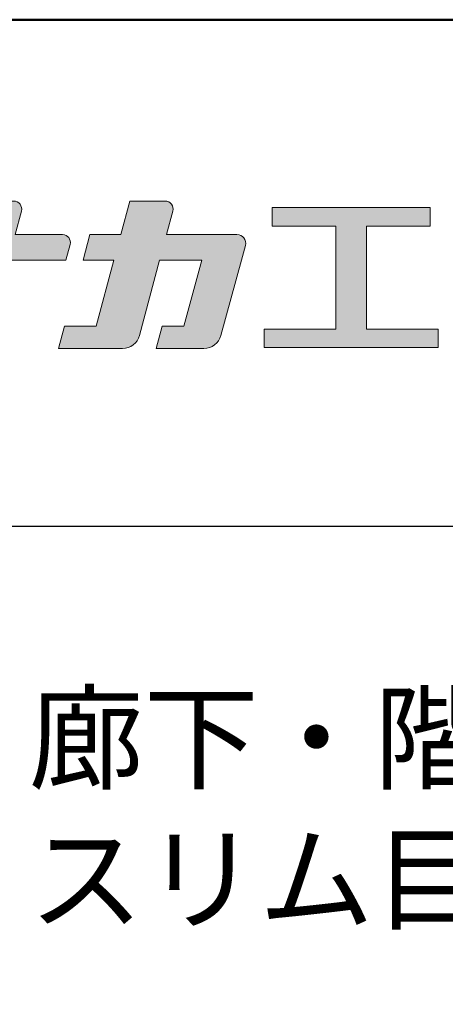
# Model space of a CAD drawing. Extents: x 15324 to 16925, y 379 to 1487.
# Drawn here: x 16724 to 16775, y 1370 to 1487 of the extents above; entities that cross this region are included whole.
import ezdxf

# ---------------------------------------------------------------- set-up
doc = ezdxf.new("R2010")
doc.units = 0
doc.header["$LTSCALE"] = 10
doc.header["$MEASUREMENT"] = 0
for name, color, linetype in [('1-1', 7, 'CONTINUOUS'), ('10ユーザー', 161, 'CONTINUOUS'), ('_U+30EC_U+30A4_U+30E4_U+30FC 1', 7, 'CONTINUOUS'), ('moji', 70, 'CONTINUOUS'), ('zumenwaku', 190, 'CONTINUOUS')]:
    doc.layers.add(name, color=color, linetype=linetype)
doc.styles.add('MSP', font='txt')

# ---------------------------------------------------------------- blocks, each defined once
blk = doc.blocks.new('ナカ工業ロゴ')
at = {"layer": '1-1'}
h = blk.add_hatch(color=256, dxfattribs=at)
h.dxf.hatch_style = 1
edge = h.paths.add_edge_path()
edge.add_spline(control_points=[(62778.83, 18924.9), (62776.64, 18916.9), (62774.44, 18908.9), (62774.44, 18908.9), (62774.44, 18908.9), (62771.84, 18908.9), (62769.23, 18908.9)], knot_values=[15.5, 15.5, 15.5, 15.5, 16, 16, 16, 16.5, 16.5, 16.5, 16.5], degree=3, periodic=0)
edge.add_spline(control_points=[(62769.23, 18908.9), (62766.63, 18908.9), (62764.03, 18908.9), (62764.03, 18908.9), (62764.03, 18908.9), (62763.31, 18906.21), (62762.59, 18903.53)], knot_values=[16.5, 16.5, 16.5, 16.5, 17, 17, 17, 17.5, 17.5, 17.5, 17.5], degree=3, periodic=0)
edge.add_spline(control_points=[(62762.59, 18903.53), (62761.87, 18900.84), (62761.15, 18898.15), (62761.15, 18898.15), (62761.15, 18898.15), (62784.28, 18898.15), (62784.28, 18898.15)], knot_values=[17.5, 17.5, 17.5, 17.5, 18, 18, 18, 19, 19, 19, 19], degree=3, periodic=0)
edge.add_spline(control_points=[(62784.28, 18898.15), (62788.13, 18898.15), (62791.5, 18900.74), (62792.5, 18904.46), (62792.5, 18904.46), (62794.99, 18913.56), (62797.49, 18922.67)], knot_values=[19, 19, 19, 19, 20, 20, 20, 20.5, 20.5, 20.5, 20.5], degree=3, periodic=0)
edge.add_spline(control_points=[(62797.49, 18922.67), (62799.99, 18931.78), (62802.48, 18940.89), (62802.48, 18940.89), (62802.48, 18940.89), (62804.4, 18948.03), (62804.4, 18948.03)], knot_values=[20.5, 20.5, 20.5, 20.5, 21, 21, 21, 22, 22, 22, 22], degree=3, periodic=0)
edge.add_spline(control_points=[(62804.4, 18948.03), (62805.12, 18950.73), (62803.09, 18953.39), (62800.29, 18953.39)], knot_values=[22, 22, 22, 22, 23, 23, 23, 23], degree=3, periodic=0)
edge.add_spline(control_points=[(62800.29, 18953.39), (62800.29, 18953.39), (62791.75, 18953.39), (62783.21, 18953.39)], knot_values=[0, 0, 0, 0, 0.5, 0.5, 0.5, 0.5], degree=3, periodic=0)
edge.add_spline(control_points=[(62783.21, 18953.39), (62774.66, 18953.39), (62766.12, 18953.39), (62766.12, 18953.39), (62766.12, 18953.39), (62769.16, 18964.74), (62769.16, 18964.74)], knot_values=[0.5, 0.5, 0.5, 0.5, 1, 1, 1, 2, 2, 2, 2], degree=3, periodic=0)
edge.add_spline(control_points=[(62769.16, 18964.74), (62769.82, 18967.21), (62767.96, 18969.63), (62765.41, 18969.63), (62765.41, 18969.63), (62761.12, 18969.63), (62756.82, 18969.63)], knot_values=[2, 2, 2, 2, 3, 3, 3, 3.5, 3.5, 3.5, 3.5], degree=3, periodic=0)
edge.add_spline(control_points=[(62756.82, 18969.63), (62752.53, 18969.63), (62748.23, 18969.63), (62748.23, 18969.63), (62748.23, 18969.63), (62747.14, 18965.57), (62746.05, 18961.51)], knot_values=[3.5, 3.5, 3.5, 3.5, 4, 4, 4, 4.5, 4.5, 4.5, 4.5], degree=3, periodic=0)
edge.add_spline(control_points=[(62746.05, 18961.51), (62744.97, 18957.45), (62743.88, 18953.39), (62743.88, 18953.39), (62743.88, 18953.39), (62740.15, 18953.39), (62736.42, 18953.39)], knot_values=[4.5, 4.5, 4.5, 4.5, 5, 5, 5, 5.5, 5.5, 5.5, 5.5], degree=3, periodic=0)
edge.add_spline(control_points=[(62736.42, 18953.39), (62732.69, 18953.39), (62728.96, 18953.39), (62728.96, 18953.39), (62728.96, 18953.39), (62728.12, 18950.26), (62727.28, 18947.14)], knot_values=[5.5, 5.5, 5.5, 5.5, 6, 6, 6, 6.5, 6.5, 6.5, 6.5], degree=3, periodic=0)
edge.add_spline(control_points=[(62727.28, 18947.14), (62726.45, 18944.01), (62725.61, 18940.89), (62725.61, 18940.89), (62725.61, 18940.89), (62729.34, 18940.89), (62733.07, 18940.89)], knot_values=[6.5, 6.5, 6.5, 6.5, 7, 7, 7, 7.5, 7.5, 7.5, 7.5], degree=3, periodic=0)
edge.add_spline(control_points=[(62733.07, 18940.89), (62736.8, 18940.89), (62740.53, 18940.89), (62740.53, 18940.89), (62740.53, 18940.89), (62738.39, 18932.89), (62736.24, 18924.9)], knot_values=[7.5, 7.5, 7.5, 7.5, 8, 8, 8, 8.5, 8.5, 8.5, 8.5], degree=3, periodic=0)
edge.add_spline(control_points=[(62736.24, 18924.9), (62734.1, 18916.9), (62731.96, 18908.9), (62731.96, 18908.9), (62731.96, 18908.9), (62728.1, 18908.9), (62724.25, 18908.9)], knot_values=[8.5, 8.5, 8.5, 8.5, 9, 9, 9, 9.5, 9.5, 9.5, 9.5], degree=3, periodic=0)
edge.add_spline(control_points=[(62724.25, 18908.9), (62720.4, 18908.9), (62716.54, 18908.9), (62716.54, 18908.9), (62716.54, 18908.9), (62715.82, 18906.21), (62715.1, 18903.53)], knot_values=[9.5, 9.5, 9.5, 9.5, 10, 10, 10, 10.5, 10.5, 10.5, 10.5], degree=3, periodic=0)
edge.add_spline(control_points=[(62715.1, 18903.53), (62714.38, 18900.84), (62713.66, 18898.15), (62713.66, 18898.15), (62713.66, 18898.15), (62744.8, 18898.15), (62744.8, 18898.15)], knot_values=[10.5, 10.5, 10.5, 10.5, 11, 11, 11, 12, 12, 12, 12], degree=3, periodic=0)
edge.add_spline(control_points=[(62744.8, 18898.15), (62748.65, 18898.15), (62752.01, 18900.74), (62753.01, 18904.46), (62753.01, 18904.46), (62755.45, 18913.56), (62757.89, 18922.67)], knot_values=[12, 12, 12, 12, 13, 13, 13, 13.5, 13.5, 13.5, 13.5], degree=3, periodic=0)
edge.add_spline(control_points=[(62757.89, 18922.67), (62760.33, 18931.78), (62762.77, 18940.89), (62762.77, 18940.89), (62762.77, 18940.89), (62767.88, 18940.89), (62772.99, 18940.89)], knot_values=[13.5, 13.5, 13.5, 13.5, 14, 14, 14, 14.5, 14.5, 14.5, 14.5], degree=3, periodic=0)
edge.add_spline(control_points=[(62772.99, 18940.89), (62778.1, 18940.89), (62783.21, 18940.89), (62783.21, 18940.89), (62783.21, 18940.89), (62781.02, 18932.89), (62778.83, 18924.9)], knot_values=[14.5, 14.5, 14.5, 14.5, 15, 15, 15, 15.5, 15.5, 15.5, 15.5], degree=3, periodic=0)
at = {"layer": '_U+30EC_U+30A4_U+30E4_U+30FC 1'}
h = blk.add_hatch(color=7, dxfattribs=at)
h.dxf.hatch_style = 2
edge = h.paths.add_edge_path()
edge.add_spline(control_points=[(62715.62, 18953.39), (62715.62, 18953.39), (62692.65, 18953.39), (62692.65, 18953.39), (62692.65, 18953.39), (62695.69, 18964.74), (62695.69, 18964.74), (62696.35, 18967.21), (62694.49, 18969.63), (62691.94, 18969.63), (62691.94, 18969.63), (62674.76, 18969.63), (62674.76, 18969.63), (62674.76, 18969.63), (62670.4, 18953.39), (62670.4, 18953.39), (62670.4, 18953.39), (62640.36, 18953.39), (62640.36, 18953.39), (62640.36, 18953.39), (62637.02, 18940.89), (62637.02, 18940.89), (62637.02, 18940.89), (62667.06, 18940.89), (62667.06, 18940.89), (62667.06, 18940.89), (62658.48, 18908.9), (62658.48, 18908.9), (62658.48, 18908.9), (62635.07, 18908.9), (62635.07, 18908.9), (62635.07, 18908.9), (62632.19, 18898.15), (62632.19, 18898.15), (62632.19, 18898.15), (62671.32, 18898.15), (62671.32, 18898.15), (62675.17, 18898.15), (62678.54, 18900.74), (62679.54, 18904.46), (62679.54, 18904.46), (62689.3, 18940.89), (62689.3, 18940.89), (62689.3, 18940.89), (62717.24, 18940.89), (62717.24, 18940.89), (62717.24, 18940.89), (62719.3, 18948.59), (62719.3, 18948.59), (62719.95, 18951.01), (62718.13, 18953.39), (62715.62, 18953.39)], knot_values=[0, 0, 0, 0, 1, 1, 1, 2, 2, 2, 3, 3, 3, 4, 4, 4, 5, 5, 5, 6, 6, 6, 7, 7, 7, 8, 8, 8, 9, 9, 9, 10, 10, 10, 11, 11, 11, 12, 12, 12, 13, 13, 13, 14, 14, 14, 15, 15, 15, 16, 16, 16, 17, 17, 17, 17], degree=3, periodic=0)
h = blk.add_hatch(color=7, dxfattribs=at)
h.dxf.hatch_style = 2
h.paths.add_polyline_path([(62863.08, 18907.43), (62863.08, 18957.47), (62893.99, 18957.47), (62893.99, 18966.46), (62817.39, 18966.46), (62817.39, 18957.47), (62848.3, 18957.47), (62848.3, 18907.43), (62813.49, 18907.43), (62813.49, 18898.53), (62897.9, 18898.53), (62897.9, 18907.43)])
at = {"layer": '_U+30EC_U+30A4_U+30E4_U+30FC 1', "lineweight": 0}
blk.add_lwpolyline([(62863.08, 18907.43), (62863.08, 18957.47), (62893.99, 18957.47), (62893.99, 18966.46), (62817.39, 18966.46), (62817.39, 18957.47), (62848.3, 18957.47), (62848.3, 18907.43), (62813.49, 18907.43), (62813.49, 18898.53), (62897.9, 18898.53), (62897.9, 18907.43), (62863.08, 18907.43)], dxfattribs=at)
for points, knots in [([(62715.62, 18953.39), (62715.62, 18953.39), (62692.65, 18953.39), (62692.65, 18953.39), (62692.65, 18953.39), (62695.69, 18964.74), (62695.69, 18964.74), (62696.35, 18967.21), (62694.49, 18969.63), (62691.94, 18969.63), (62691.94, 18969.63), (62674.76, 18969.63), (62674.76, 18969.63), (62674.76, 18969.63), (62670.4, 18953.39), (62670.4, 18953.39), (62670.4, 18953.39), (62640.36, 18953.39), (62640.36, 18953.39), (62640.36, 18953.39), (62637.02, 18940.89), (62637.02, 18940.89), (62637.02, 18940.89), (62667.06, 18940.89), (62667.06, 18940.89), (62667.06, 18940.89), (62658.48, 18908.9), (62658.48, 18908.9), (62658.48, 18908.9), (62635.07, 18908.9), (62635.07, 18908.9), (62635.07, 18908.9), (62632.19, 18898.15), (62632.19, 18898.15), (62632.19, 18898.15), (62671.32, 18898.15), (62671.32, 18898.15), (62675.17, 18898.15), (62678.54, 18900.74), (62679.54, 18904.46), (62679.54, 18904.46), (62689.3, 18940.89), (62689.3, 18940.89), (62689.3, 18940.89), (62717.24, 18940.89), (62717.24, 18940.89), (62717.24, 18940.89), (62719.3, 18948.59), (62719.3, 18948.59), (62719.95, 18951.01), (62718.13, 18953.39), (62715.62, 18953.39)], [0, 0, 0, 0, 1, 1, 1, 2, 2, 2, 3, 3, 3, 4, 4, 4, 5, 5, 5, 6, 6, 6, 7, 7, 7, 8, 8, 8, 9, 9, 9, 10, 10, 10, 11, 11, 11, 12, 12, 12, 13, 13, 13, 14, 14, 14, 15, 15, 15, 16, 16, 16, 17, 17, 17, 17]), ([(62800.29, 18953.39), (62800.29, 18953.39), (62766.12, 18953.39), (62766.12, 18953.39), (62766.12, 18953.39), (62769.16, 18964.74), (62769.16, 18964.74), (62769.82, 18967.21), (62767.96, 18969.63), (62765.41, 18969.63), (62765.41, 18969.63), (62748.23, 18969.63), (62748.23, 18969.63), (62748.23, 18969.63), (62743.88, 18953.39), (62743.88, 18953.39), (62743.88, 18953.39), (62728.96, 18953.39), (62728.96, 18953.39), (62728.96, 18953.39), (62725.61, 18940.89), (62725.61, 18940.89), (62725.61, 18940.89), (62740.53, 18940.89), (62740.53, 18940.89), (62740.53, 18940.89), (62731.96, 18908.9), (62731.96, 18908.9), (62731.96, 18908.9), (62716.54, 18908.9), (62716.54, 18908.9), (62716.54, 18908.9), (62713.66, 18898.15), (62713.66, 18898.15), (62713.66, 18898.15), (62744.8, 18898.15), (62744.8, 18898.15), (62748.65, 18898.15), (62752.01, 18900.74), (62753.01, 18904.46), (62753.01, 18904.46), (62762.77, 18940.89), (62762.77, 18940.89), (62762.77, 18940.89), (62783.21, 18940.89), (62783.21, 18940.89), (62783.21, 18940.89), (62774.44, 18908.9), (62774.44, 18908.9), (62774.44, 18908.9), (62764.03, 18908.9), (62764.03, 18908.9), (62764.03, 18908.9), (62761.15, 18898.15), (62761.15, 18898.15), (62761.15, 18898.15), (62784.28, 18898.15), (62784.28, 18898.15), (62788.13, 18898.15), (62791.5, 18900.74), (62792.5, 18904.46), (62792.5, 18904.46), (62802.48, 18940.89), (62802.48, 18940.89), (62802.48, 18940.89), (62804.4, 18948.03), (62804.4, 18948.03), (62805.12, 18950.73), (62803.09, 18953.39), (62800.29, 18953.39)], [0, 0, 0, 0, 1, 1, 1, 2, 2, 2, 3, 3, 3, 4, 4, 4, 5, 5, 5, 6, 6, 6, 7, 7, 7, 8, 8, 8, 9, 9, 9, 10, 10, 10, 11, 11, 11, 12, 12, 12, 13, 13, 13, 14, 14, 14, 15, 15, 15, 16, 16, 16, 17, 17, 17, 18, 18, 18, 19, 19, 19, 20, 20, 20, 21, 21, 21, 22, 22, 22, 23, 23, 23, 23])]:
    blk.add_open_spline(points, degree=3, knots=knots, dxfattribs=at)

msp = doc.modelspace()

# ---------------------------------------------------------------- linework, layer by layer
at = {"layer": 'zumenwaku', "linetype": 'Continuous'}
msp.add_line((16639.57, 1426.67), (16923.57, 1426.67), dxfattribs=at)
at = {"layer": 'zumenwaku', "linetype": 'Continuous', "lineweight": 50}
msp.add_lwpolyline([(15323.57, 378.67), (16923.57, 378.67), (16923.57, 1486.67), (15323.57, 1486.67)], close=True, dxfattribs=at)

# ---------------------------------------------------------------- block references
at = {"layer": '10ユーザー', "xscale": 0.244253393664, "yscale": 0.244253393664, "zscale": 0.244253393664}
msp.add_blockref('ナカ工業ロゴ', (1411.06, -3168.21), dxfattribs=at)

# ---------------------------------------------------------------- texts
at = {"layer": 'moji', "linetype": 'Continuous', "insert": (16780.12, 1391.93), "char_height": 10, "width": 284.1825, "attachment_point": 5, "style": 'MSP'}
msp.add_mtext('廊下・階段手すり\\Pスリム目地タイプ', dxfattribs=at)

doc.saveas('drawing.dxf')
